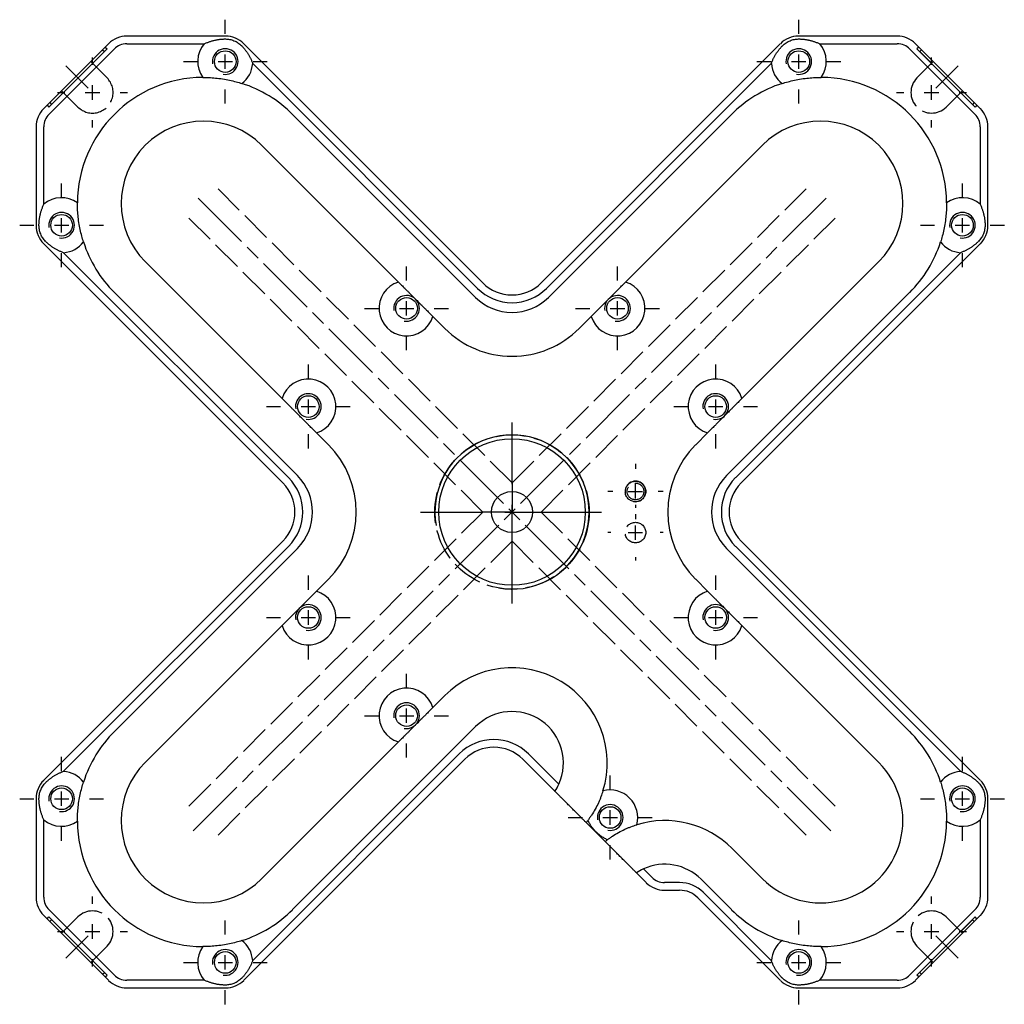
# Model space of a CAD drawing. Extents: x -270 to 102, y -225 to 410.
# Drawn here: x -185 to 7, y -225 to -33 of the extents above; entities that cross this region are included whole.
import ezdxf

# ---------------------------------------------------------------- set-up
doc = ezdxf.new("R2010")
doc.units = 0
doc.linetypes.add('AM_ISO02W050', pattern=[7.5, 6, -1.5])
doc.linetypes.add('AM_ISO08W050', pattern=[18, 12, -1.5, 3, -1.5])
for name, color, linetype in [('AM_0', 7, 'CONTINUOUS'), ('AM_4', 3, 'CONTINUOUS'), ('AM_7', 4, 'AM_ISO08W050'), ('AM_HID', 6, 'AM_ISO02W050'), ('AM_VIS', 7, 'CONTINUOUS')]:
    doc.layers.add(name, color=color, linetype=linetype)

# ---------------------------------------------------------------- blocks, each defined once
blk = doc.blocks.new('MX012008_6')
at = {"layer": 'AM_4'}
for p, q in [((-90.05, 78.74), (-78.74, 90.05)), ((-79.09, 90.41), (-78.74, 90.05)), ((79.09, 90.41), (78.74, 90.05)), ((78.74, 90.05), (90.05, 78.74)), ((-90.41, 79.09), (-90.05, 78.74)), ((90.41, 79.09), (90.05, 78.74)), ((-90.41, -79.09), (-90.05, -78.74)), ((-78.74, -90.05), (-90.05, -78.74)), ((90.05, -78.74), (78.74, -90.05)), ((90.41, -79.09), (90.05, -78.74)), ((-79.09, -90.41), (-78.74, -90.05)), ((79.09, -90.41), (78.74, -90.05))]:
    blk.add_line(p, q, dxfattribs=at)
for centre, radius in [((-55.76, 87.58), 2.5), ((55.76, 87.58), 2.5), ((-87.58, 55.76), 2.5), ((87.58, 55.76), 2.5), ((-20.51, 39.6), 2.5), ((20.51, 39.6), 2.5), ((-39.6, 20.51), 2.5), ((39.6, 20.51), 2.5), ((0, 0), 15), ((24, 4), 2), ((-39.6, -20.51), 2.5), ((39.6, -20.51), 2.5), ((-20.51, -39.6), 2.5), ((-87.58, -55.76), 2.5), ((87.58, -55.76), 2.5), ((19.09, -59.4), 2.5), ((-55.76, -87.58), 2.5), ((55.76, -87.58), 2.5)]:
    blk.add_arc(centre, radius, 260, 190, dxfattribs=at)
at = {"layer": 'AM_7'}
for p, q in [((-55.76, 92.98), (-55.76, 95.73)), ((55.76, 92.98), (55.76, 95.73)), ((-81.57, 86.97), (-81.57, 88.37)), ((-55.76, 86.18), (-55.76, 88.98)), ((55.76, 86.18), (55.76, 88.98)), ((81.57, 86.97), (81.57, 88.37)), ((-86.73, 86.73), (-82.42, 82.42)), ((-63.91, 87.58), (-61.16, 87.58)), ((-57.16, 87.58), (-54.36, 87.58)), ((-50.36, 87.58), (-47.61, 87.58)), ((47.61, 87.58), (50.36, 87.58)), ((54.36, 87.58), (57.16, 87.58)), ((61.16, 87.58), (63.91, 87.58)), ((86.73, 86.73), (82.42, 82.42)), ((-81.57, 80.17), (-81.57, 82.97)), ((81.57, 80.17), (81.57, 82.97)), ((-88.37, 81.57), (-86.97, 81.57)), ((-82.97, 81.57), (-80.17, 81.57)), ((-76.17, 81.57), (-74.77, 81.57)), ((-55.76, 79.43), (-55.76, 82.18)), ((55.76, 79.43), (55.76, 82.18)), ((74.77, 81.57), (76.17, 81.57)), ((80.17, 81.57), (82.97, 81.57)), ((86.97, 81.57), (88.37, 81.57)), ((-81.57, 74.77), (-81.57, 76.17)), ((81.57, 74.77), (81.57, 76.17)), ((-87.58, 61.16), (-87.58, 63.91)), ((87.58, 61.16), (87.58, 63.91)), ((61.98, -61.98), (-61.98, 61.98)), ((-61.98, -61.98), (61.98, 61.98)), ((-95.73, 55.76), (-92.98, 55.76)), ((-88.98, 55.76), (-86.18, 55.76)), ((-87.58, 54.36), (-87.58, 57.16)), ((-82.18, 55.76), (-79.43, 55.76)), ((79.43, 55.76), (82.18, 55.76)), ((86.18, 55.76), (88.98, 55.76)), ((87.58, 54.36), (87.58, 57.16)), ((92.98, 55.76), (95.73, 55.76)), ((-87.58, 47.61), (-87.58, 50.36)), ((87.58, 47.61), (87.58, 50.36)), ((-20.51, 45), (-20.51, 47.75)), ((20.51, 45), (20.51, 47.75)), ((-20.51, 38.2), (-20.51, 41)), ((20.51, 38.2), (20.51, 41)), ((-28.66, 39.6), (-25.91, 39.6)), ((-21.91, 39.6), (-19.11, 39.6)), ((-15.11, 39.6), (-12.36, 39.6)), ((12.36, 39.6), (15.11, 39.6)), ((19.11, 39.6), (21.91, 39.6)), ((25.91, 39.6), (28.66, 39.6)), ((-20.51, 31.45), (-20.51, 34.2)), ((20.51, 31.45), (20.51, 34.2)), ((-39.6, 25.91), (-39.6, 28.66)), ((39.6, 25.91), (39.6, 28.66)), ((-39.6, 19.11), (-39.6, 21.91)), ((39.6, 19.11), (39.6, 21.91)), ((-47.75, 20.51), (-45, 20.51)), ((-41, 20.51), (-38.2, 20.51)), ((-34.2, 20.51), (-31.45, 20.51)), ((31.45, 20.51), (34.2, 20.51)), ((38.2, 20.51), (41, 20.51)), ((45, 20.51), (47.75, 20.51)), ((0, 5.4), (0, 17.8)), ((-39.6, 12.36), (-39.6, 15.11)), ((39.6, 12.36), (39.6, 15.11)), ((24, 9.4), (24, 8.42)), ((19.58, 4), (18.6, 4)), ((22.6, 4), (25.4, 4)), ((24, 2.6), (24, 5.4)), ((29.4, 4), (28.42, 4)), ((-17.8, 0), (-5.4, 0)), ((-1.4, 0), (1.4, 0)), ((0, -1.4), (0, 1.4)), ((5.4, 0), (17.8, 0)), ((24, 1.4), (24, 0.8)), ((24, -0.42), (24, -1.4)), ((24, -5.4), (24, -2.6)), ((0, -17.8), (0, -5.4)), ((19.2, -4), (18.6, -4)), ((22.6, -4), (25.4, -4)), ((29.4, -4), (28.8, -4)), ((24, -8.8), (24, -9.4)), ((-39.6, -15.11), (-39.6, -12.36)), ((39.6, -15.11), (39.6, -12.36)), ((-39.6, -21.91), (-39.6, -19.11)), ((39.6, -21.91), (39.6, -19.11)), ((-47.75, -20.51), (-45, -20.51)), ((-41, -20.51), (-38.2, -20.51)), ((-34.2, -20.51), (-31.45, -20.51)), ((31.45, -20.51), (34.2, -20.51)), ((38.2, -20.51), (41, -20.51)), ((45, -20.51), (47.75, -20.51)), ((-39.6, -28.66), (-39.6, -25.91)), ((39.6, -28.66), (39.6, -25.91)), ((-20.51, -34.2), (-20.51, -31.45)), ((-20.51, -41), (-20.51, -38.2)), ((-28.66, -39.6), (-25.91, -39.6)), ((-21.91, -39.6), (-19.11, -39.6)), ((-15.11, -39.6), (-12.36, -39.6)), ((-20.51, -47.75), (-20.51, -45)), ((-87.58, -50.36), (-87.58, -47.61)), ((87.58, -50.36), (87.58, -47.61)), ((19.09, -54), (19.09, -51.25)), ((-87.58, -57.16), (-87.58, -54.36)), ((87.58, -57.16), (87.58, -54.36)), ((-95.73, -55.76), (-92.98, -55.76)), ((-88.98, -55.76), (-86.18, -55.76)), ((-82.18, -55.76), (-79.43, -55.76)), ((79.43, -55.76), (82.18, -55.76)), ((86.18, -55.76), (88.98, -55.76)), ((92.98, -55.76), (95.73, -55.76)), ((19.09, -60.8), (19.09, -58)), ((-87.58, -63.91), (-87.58, -61.16)), ((10.94, -59.4), (13.69, -59.4)), ((17.69, -59.4), (20.49, -59.4)), ((24.49, -59.4), (27.24, -59.4)), ((87.58, -63.91), (87.58, -61.16)), ((19.09, -67.55), (19.09, -64.8)), ((-81.57, -76.17), (-81.57, -74.77)), ((81.57, -76.17), (81.57, -74.77)), ((-81.57, -82.97), (-81.57, -80.17)), ((-55.76, -82.18), (-55.76, -79.43)), ((55.76, -82.18), (55.76, -79.43)), ((81.57, -82.97), (81.57, -80.17)), ((-88.37, -81.57), (-86.97, -81.57)), ((-82.97, -81.57), (-80.17, -81.57)), ((-76.17, -81.57), (-74.77, -81.57)), ((74.77, -81.57), (76.17, -81.57)), ((80.17, -81.57), (82.97, -81.57)), ((86.97, -81.57), (88.37, -81.57)), ((-86.73, -86.73), (-82.42, -82.42)), ((86.73, -86.73), (82.42, -82.42)), ((-81.57, -88.37), (-81.57, -86.97)), ((-63.91, -87.58), (-61.16, -87.58)), ((-57.16, -87.58), (-54.36, -87.58)), ((-55.76, -88.98), (-55.76, -86.18)), ((-50.36, -87.58), (-47.61, -87.58)), ((47.61, -87.58), (50.36, -87.58)), ((54.36, -87.58), (57.16, -87.58)), ((55.76, -88.98), (55.76, -86.18)), ((61.16, -87.58), (63.91, -87.58)), ((81.57, -88.37), (81.57, -86.97)), ((-55.76, -95.73), (-55.76, -92.98)), ((55.76, -95.73), (55.76, -92.98))]:
    blk.add_line(p, q, dxfattribs=at)
at = {"layer": 'AM_HID'}
for p, q in [((-89.52, 79.27), (-79.27, 89.52)), ((-79.62, 89.88), (-79.27, 89.52)), ((79.62, 89.88), (79.27, 89.52)), ((79.27, 89.52), (89.52, 79.27)), ((-81.92, 87.58), (-78.74, 84.4)), ((78.74, 84.4), (81.92, 87.58)), ((-84.4, 78.74), (-87.58, 81.92)), ((87.58, 81.92), (84.4, 78.74)), ((-89.88, 79.62), (-89.52, 79.27)), ((89.88, 79.62), (89.52, 79.27)), ((0, 5.66), (-57.17, 62.83)), ((0, 5.66), (57.17, 62.83)), ((-5.66, 0), (-62.83, 57.17)), ((5.66, 0), (62.83, 57.17)), ((0, 5.66), (0, 4)), ((-4, 0), (-5.66, 0)), ((4, 0), (5.66, 0)), ((62.83, -57.17), (5.66, 0)), ((-62.83, -57.17), (-5.66, 0)), ((-57.17, -62.83), (0, -5.66)), ((0, -5.66), (0, -4)), ((57.17, -62.83), (0, -5.66)), ((-89.88, -79.62), (-89.52, -79.27)), ((-79.27, -89.52), (-89.52, -79.27)), ((-87.58, -81.92), (-84.4, -78.74)), ((89.52, -79.27), (79.27, -89.52)), ((84.4, -78.74), (87.58, -81.92)), ((89.88, -79.62), (89.52, -79.27)), ((-78.74, -84.4), (-81.92, -87.58)), ((81.92, -87.58), (78.74, -84.4)), ((-79.62, -89.88), (-79.27, -89.52)), ((79.62, -89.88), (79.27, -89.52))]:
    blk.add_line(p, q, dxfattribs=at)
for centre, radius in [((0, 0), 15), ((24, 4), 2), ((24, 4), 1.62), ((24, -4), 2)]:
    blk.add_circle(centre, radius, dxfattribs=at)
for centre, start, end in [((-81.57, 81.57), 225, 45), ((81.57, 81.57), 135, 315), ((-81.57, -81.57), 315, 135), ((81.57, -81.57), 45, 225)]:
    blk.add_arc(centre, 4, start, end, dxfattribs=at)
at = {"layer": 'AM_VIS'}
for p, q in [((-55.71, 92.53), (-74.9, 92.53)), ((74.9, 92.53), (55.71, 92.53)), ((-78.44, 91.06), (-91.06, 78.44)), ((-90, 77.37), (-77.37, 90)), ((-74.9, 91.03), (-59.85, 91.03)), ((-5.66, 44.55), (-52.17, 91.06)), ((52.17, 91.06), (5.66, 44.55)), ((59.85, 91.03), (74.9, 91.03)), ((77.37, 90), (90, 77.37)), ((91.06, 78.44), (78.44, 91.06)), ((-50.42, 87.19), (-6.72, 43.49)), ((6.72, 43.49), (50.42, 87.19)), ((-42.68, 77.32), (-7.07, 41.72)), ((7.07, 41.72), (42.68, 77.32)), ((-92.53, 74.9), (-92.53, 55.71)), ((-91.03, 59.85), (-91.03, 74.9)), ((91.03, 74.9), (91.03, 59.85)), ((92.53, 55.71), (92.53, 74.9)), ((-22.08, 44.71), (-48.69, 71.31)), ((48.69, 71.31), (22.08, 44.71)), ((-91.06, 52.17), (-44.55, 5.66)), ((44.55, 5.66), (91.06, 52.17)), ((-43.49, 6.72), (-87.19, 50.42)), ((87.19, 50.42), (43.49, 6.72)), ((-71.31, 48.69), (-44.71, 22.08)), ((44.71, 22.08), (71.31, 48.69)), ((-41.72, 7.07), (-77.32, 42.68)), ((77.32, 42.68), (41.72, 7.07)), ((-13.08, 35.71), (-15.39, 38.02)), ((15.39, 38.02), (13.08, 35.71)), ((-38.02, 15.39), (-35.71, 13.08)), ((35.71, 13.08), (38.02, 15.39)), ((0, 4), (0, 0)), ((0, 0), (-4, 0)), ((0, 0), (4, 0)), ((0, -4), (0, 0)), ((-44.55, -5.66), (-91.06, -52.17)), ((91.06, -52.17), (44.55, -5.66)), ((-87.19, -50.42), (-43.49, -6.72)), ((-77.32, -42.68), (-41.72, -7.07)), ((41.72, -7.07), (77.32, -42.68)), ((43.49, -6.72), (87.19, -50.42)), ((-35.71, -13.08), (-38.02, -15.39)), ((38.02, -15.39), (35.71, -13.08)), ((-44.71, -22.08), (-71.31, -48.69)), ((71.31, -48.69), (44.71, -22.08)), ((-15.39, -38.02), (-13.08, -35.71)), ((-7.07, -41.72), (-42.68, -77.32)), ((-48.69, -71.31), (-22.08, -44.71)), ((-10.25, -47.02), (-50.42, -87.19)), ((9.1, -52.94), (3.18, -47.02)), ((-52.17, -91.06), (-9.19, -48.08)), ((2.12, -48.08), (8.34, -54.3)), ((-92.53, -55.71), (-92.53, -74.9)), ((92.53, -74.9), (92.53, -55.71)), ((-91.03, -74.9), (-91.03, -59.85)), ((14.42, -60.38), (18.11, -64.07)), ((91.03, -59.85), (91.03, -74.9)), ((42.78, -65.41), (48.69, -71.31)), ((24.18, -70.15), (26.11, -72.07)), ((27.17, -71.01), (25.55, -69.39)), ((32.58, -72.04), (29.65, -72.04)), ((42.68, -77.32), (36.77, -71.42)), ((29.65, -73.54), (32.58, -73.54)), ((50.42, -87.19), (37.17, -73.94)), ((36.11, -75), (52.17, -91.06)), ((-91.06, -78.44), (-78.44, -91.06)), ((-77.37, -90), (-90, -77.37)), ((90, -77.37), (77.37, -90)), ((78.44, -91.06), (91.06, -78.44)), ((-59.85, -91.03), (-74.9, -91.03)), ((74.9, -91.03), (59.85, -91.03)), ((-74.9, -92.53), (-55.71, -92.53)), ((55.71, -92.53), (74.9, -92.53))]:
    blk.add_line(p, q, dxfattribs=at)
for centre, radius in [((-55.76, 87.58), 2.1), ((55.76, 87.58), 2.1), ((-87.58, 55.76), 2.1), ((87.58, 55.76), 2.1), ((-20.51, 39.6), 2.1), ((20.51, 39.6), 2.1), ((-39.6, 20.51), 2.1), ((39.6, 20.51), 2.1), ((0, 0), 14.25), ((0, 0), 4), ((-39.6, -20.51), 2.1), ((39.6, -20.51), 2.1), ((-20.51, -39.6), 2.1), ((-87.58, -55.76), 2.1), ((87.58, -55.76), 2.1), ((19.09, -59.4), 2.1), ((-55.76, -87.58), 2.1), ((55.76, -87.58), 2.1)]:
    blk.add_circle(centre, radius, dxfattribs=at)
for centre, radius, start, end in [((-74.9, 87.53), 5, 90, 135), ((-55.71, 87.53), 5, 45, 90), ((55.71, 87.53), 5, 90, 135), ((74.9, 87.53), 5, 45, 90), ((-74.9, 87.53), 3.5, 90, 135), ((-55.76, 87.58), 5.35, 139.8484, 215.1164), ((55.76, 87.58), 5.35, 324.8836, 40.1516), ((74.9, 87.53), 3.5, 45, 90), ((-55.76, 87.58), 5.35, 307.3913, 355.8594), ((55.76, 87.58), 5.35, 184.1406, 232.6087), ((-60, 60), 24.5, 90.3124, 179.6876), ((60, 60), 24.5, 0.3124, 89.6876), ((-60, 60), 24.5, 45, 72.1953), ((60, 60), 24.5, 107.8047, 135), ((-87.53, 74.9), 5, 135, 180), ((-87.53, 74.9), 3.5, 135, 180), ((87.53, 74.9), 3.5, 0, 45), ((87.53, 74.9), 5, 0, 45), ((-60, 60), 16, 45, 225), ((60, 60), 16, 315, 135), ((-87.58, 55.76), 5.35, 54.8836, 130.1516), ((87.58, 55.76), 5.35, 49.8484, 125.1164), ((-87.53, 55.71), 5, 180, 225), ((87.53, 55.71), 5, 315, 0), ((-87.58, 55.76), 5.35, 274.1406, 322.6087), ((-60, 60), 24.5, 197.8047, 225), ((60, 60), 24.5, 315, 342.1953), ((87.58, 55.76), 5.35, 217.3913, 265.8594), ((-20.51, 39.6), 5.35, 107.1415, 342.8585), ((0, 50.2), 8, 225, 315), ((20.51, 39.6), 5.35, 197.1415, 72.8585), ((0, 50.2), 9.5, 225, 315), ((0, 48.79), 10, 225, 315), ((0, 48.79), 18.5, 225, 315), ((-39.6, 20.51), 5.35, 287.1415, 162.8585), ((39.6, 20.51), 5.35, 17.1415, 252.8585), ((-48.79, 0), 18.5, 315, 45), ((48.79, 0), 18.5, 135, 225), ((-50.2, 0), 9.5, 315, 45), ((-48.79, 0), 10, 315, 45), ((48.79, 0), 10, 135, 225), ((50.2, 0), 9.5, 135, 225), ((-50.2, 0), 8, 315, 45), ((50.2, 0), 8, 135, 225), ((-39.6, -20.51), 5.35, 197.1415, 72.8585), ((39.6, -20.51), 5.35, 107.1415, 342.8585), ((0, -48.79), 18.5, 342.879, 135), ((-20.51, -39.6), 5.35, 17.1415, 252.8585), ((0, -48.79), 10, 335.4873, 135), ((-60, -60), 24.5, 135, 162.1953), ((60, -60), 24.5, 17.8047, 45), ((-3.54, -53.74), 9.5, 45, 135), ((-3.54, -53.74), 8, 45, 135), ((-60, -60), 16, 135, 315), ((60, -60), 16, 225, 45), ((-87.58, -55.76), 5.35, 37.3913, 85.8594), ((87.58, -55.76), 5.35, 94.1406, 142.6087), ((-87.53, -55.71), 5, 135, 180), ((0, -48.79), 10, 326.537, 335.4873), ((87.53, -55.71), 5, 0, 45), ((19.09, -59.4), 5.35, 344.7002, 105.2998), ((-87.58, -55.76), 5.35, 229.8484, 305.1164), ((-60, -60), 24.5, 180.3124, 269.6876), ((0, -48.79), 18.5, 321.2063, 322.8614), ((29.7, -78.49), 18.5, 45, 107.121), ((60, -60), 24.5, 270.3124, 359.6876), ((87.58, -55.76), 5.35, 234.8836, 310.1516), ((29.7, -78.49), 18.5, 127.1386, 128.7937), ((29.7, -78.49), 10, 45, 114.5127), ((29.7, -78.49), 10, 114.5127, 123.463), ((29.65, -68.54), 5, 225, 270), ((29.65, -68.54), 3.5, 225, 270), ((32.58, -78.54), 6.5, 45, 90), ((32.58, -78.54), 5, 45, 90), ((-87.53, -74.9), 5, 180, 225), ((-87.53, -74.9), 3.5, 180, 225), ((87.53, -74.9), 3.5, 315, 0), ((87.53, -74.9), 5, 315, 0), ((-60, -60), 24.5, 287.8047, 315), ((60, -60), 24.5, 225, 252.1953), ((-55.76, -87.58), 5.35, 4.1406, 52.6087), ((55.76, -87.58), 5.35, 127.3913, 175.8594), ((-55.76, -87.58), 5.35, 144.8836, 220.1516), ((55.76, -87.58), 5.35, 319.8484, 35.1164), ((-74.9, -87.53), 5, 225, 270), ((-74.9, -87.53), 3.5, 225, 270), ((-55.71, -87.53), 5, 270, 315), ((55.71, -87.53), 5, 225, 270), ((74.9, -87.53), 3.5, 270, 315), ((74.9, -87.53), 5, 270, 315)]:
    blk.add_arc(centre, radius, start, end, dxfattribs=at)
for points in [[(-59.85, 91.03), (-57.78, 91.99), (-55.71, 91.98)], [(55.71, 91.98), (57.78, 91.99), (59.85, 91.03)], [(-52.58, 90.66), (-51.18, 89.24), (-50.42, 87.19)], [(50.42, 87.19), (51.18, 89.24), (52.58, 90.66)], [(-91.98, 55.71), (-91.99, 57.78), (-91.03, 59.85)], [(91.03, 59.85), (91.99, 57.78), (91.98, 55.71)], [(-87.19, 50.42), (-89.24, 51.18), (-90.66, 52.58)], [(90.66, 52.58), (89.24, 51.18), (87.19, 50.42)], [(-90.66, -52.58), (-89.24, -51.18), (-87.19, -50.42)], [(87.19, -50.42), (89.24, -51.18), (90.66, -52.58)], [(-91.03, -59.85), (-91.99, -57.78), (-91.98, -55.71)], [(91.98, -55.71), (91.99, -57.78), (91.03, -59.85)], [(18.53, -63.74), (15.99, -62.49), (14.75, -59.96)], [(-50.42, -87.19), (-51.18, -89.24), (-52.58, -90.66)], [(52.58, -90.66), (51.18, -89.24), (50.42, -87.19)], [(-55.71, -91.98), (-57.78, -91.99), (-59.85, -91.03)], [(59.85, -91.03), (57.78, -91.99), (55.71, -91.98)]]:
    blk.add_open_spline(points, degree=2, dxfattribs=at)
for points, knots in [([(-55.71, 91.98), (-55.45, 91.98), (-55.18, 91.95), (-54.62, 91.85), (-54.34, 91.76), (-53.79, 91.54), (-53.53, 91.4), (-53.05, 91.08), (-52.83, 90.9), (-52.61, 90.69), (-52.6, 90.67), (-52.58, 90.66)], [9.990314, 9.990314, 9.990314, 9.990314, 10.770927, 10.770927, 11.601746, 11.601746, 12.432565, 12.432565, 13.263384, 13.263384, 13.334254, 13.334254, 13.334254, 13.334254]), ([(52.58, 90.66), (52.6, 90.67), (52.61, 90.69), (52.63, 90.71), (52.83, 90.9), (53.05, 91.08), (53.53, 91.4), (53.79, 91.54), (54.34, 91.76), (54.62, 91.85), (55.18, 91.95), (55.45, 91.98), (55.71, 91.98)], [-0.07087, -0.07087, -0.07087, -0.07087, 0, 0, 0, 0.830819, 0.830819, 1.661638, 1.661638, 2.492457, 2.492457, 3.27307, 3.27307, 3.27307, 3.27307]), ([(-60.13, 84.5), (-59.74, 84.5), (-59.34, 84.49), (-58.51, 84.46), (-58.09, 84.43), (-57.21, 84.34), (-56.76, 84.29), (-55.79, 84.14), (-55.34, 84.06), (-54.48, 83.87), (-54.07, 83.77), (-53.27, 83.56), (-52.88, 83.45), (-52.51, 83.33)], [1.481767, 1.481767, 1.481767, 1.481767, 2.917247, 2.917247, 4.37587, 4.37587, 5.834493, 5.834493, 7.293116, 7.293116, 8.75174, 8.75174, 10.187219, 10.187219, 10.187219, 10.187219]), ([(52.51, 83.33), (52.88, 83.45), (53.27, 83.56), (54.07, 83.77), (54.48, 83.87), (55.34, 84.06), (55.79, 84.14), (56.76, 84.29), (57.21, 84.34), (58.09, 84.43), (58.51, 84.46), (59.34, 84.49), (59.74, 84.5), (60.13, 84.5)], [1.481767, 1.481767, 1.481767, 1.481767, 2.917247, 2.917247, 4.37587, 4.37587, 5.834493, 5.834493, 7.293116, 7.293116, 8.75174, 8.75174, 10.187219, 10.187219, 10.187219, 10.187219]), ([(-83.33, 52.51), (-83.45, 52.88), (-83.56, 53.27), (-83.77, 54.07), (-83.87, 54.48), (-84.06, 55.34), (-84.14, 55.79), (-84.29, 56.76), (-84.34, 57.21), (-84.43, 58.09), (-84.46, 58.51), (-84.49, 59.34), (-84.5, 59.74), (-84.5, 60.13)], [1.481767, 1.481767, 1.481767, 1.481767, 2.917247, 2.917247, 4.37587, 4.37587, 5.834493, 5.834493, 7.293116, 7.293116, 8.75174, 8.75174, 10.187219, 10.187219, 10.187219, 10.187219]), ([(84.5, 60.13), (84.5, 59.74), (84.49, 59.34), (84.46, 58.51), (84.43, 58.09), (84.34, 57.21), (84.29, 56.76), (84.14, 55.79), (84.06, 55.34), (83.87, 54.48), (83.77, 54.07), (83.56, 53.27), (83.45, 52.88), (83.33, 52.51)], [1.481767, 1.481767, 1.481767, 1.481767, 2.917247, 2.917247, 4.37587, 4.37587, 5.834493, 5.834493, 7.293116, 7.293116, 8.75174, 8.75174, 10.187219, 10.187219, 10.187219, 10.187219]), ([(-90.66, 52.58), (-90.67, 52.6), (-90.69, 52.61), (-90.71, 52.63), (-90.9, 52.83), (-91.08, 53.05), (-91.4, 53.53), (-91.54, 53.79), (-91.76, 54.34), (-91.85, 54.62), (-91.95, 55.18), (-91.98, 55.45), (-91.98, 55.71)], [-0.07087, -0.07087, -0.07087, -0.07087, 0, 0, 0, 0.830819, 0.830819, 1.661638, 1.661638, 2.492457, 2.492457, 3.27307, 3.27307, 3.27307, 3.27307]), ([(91.98, 55.71), (91.98, 55.45), (91.95, 55.18), (91.85, 54.62), (91.76, 54.34), (91.54, 53.79), (91.4, 53.53), (91.08, 53.05), (90.9, 52.83), (90.69, 52.61), (90.67, 52.6), (90.66, 52.58)], [9.990314, 9.990314, 9.990314, 9.990314, 10.770927, 10.770927, 11.601746, 11.601746, 12.432565, 12.432565, 13.263384, 13.263384, 13.334254, 13.334254, 13.334254, 13.334254]), ([(-91.98, -55.71), (-91.98, -55.45), (-91.95, -55.18), (-91.85, -54.62), (-91.76, -54.34), (-91.54, -53.79), (-91.4, -53.53), (-91.08, -53.05), (-90.9, -52.83), (-90.69, -52.61), (-90.67, -52.6), (-90.66, -52.58)], [9.990314, 9.990314, 9.990314, 9.990314, 10.770927, 10.770927, 11.601746, 11.601746, 12.432565, 12.432565, 13.263384, 13.263384, 13.334254, 13.334254, 13.334254, 13.334254]), ([(-84.5, -60.13), (-84.5, -59.74), (-84.49, -59.34), (-84.46, -58.51), (-84.43, -58.09), (-84.34, -57.21), (-84.29, -56.76), (-84.14, -55.79), (-84.06, -55.34), (-83.87, -54.48), (-83.77, -54.07), (-83.56, -53.27), (-83.45, -52.88), (-83.33, -52.51)], [1.481767, 1.481767, 1.481767, 1.481767, 2.917247, 2.917247, 4.37587, 4.37587, 5.834493, 5.834493, 7.293116, 7.293116, 8.75174, 8.75174, 10.187219, 10.187219, 10.187219, 10.187219]), ([(83.33, -52.51), (83.45, -52.88), (83.56, -53.27), (83.77, -54.07), (83.87, -54.48), (84.06, -55.34), (84.14, -55.79), (84.29, -56.76), (84.34, -57.21), (84.43, -58.09), (84.46, -58.51), (84.49, -59.34), (84.5, -59.74), (84.5, -60.13)], [1.481767, 1.481767, 1.481767, 1.481767, 2.917247, 2.917247, 4.37587, 4.37587, 5.834493, 5.834493, 7.293116, 7.293116, 8.75174, 8.75174, 10.187219, 10.187219, 10.187219, 10.187219]), ([(90.66, -52.58), (90.67, -52.6), (90.69, -52.61), (90.71, -52.63), (90.9, -52.83), (91.08, -53.05), (91.4, -53.53), (91.54, -53.79), (91.76, -54.34), (91.85, -54.62), (91.95, -55.18), (91.98, -55.45), (91.98, -55.71)], [-0.07087, -0.07087, -0.07087, -0.07087, 0, 0, 0, 0.830819, 0.830819, 1.661638, 1.661638, 2.492457, 2.492457, 3.27307, 3.27307, 3.27307, 3.27307]), ([(14.42, -60.38), (14.42, -60.38), (14.4, -60.36), (14.32, -60.28), (14.26, -60.22), (14.12, -60.08), (14.02, -59.99), (13.8, -59.76), (13.67, -59.63), (13.4, -59.37), (13.25, -59.21), (12.91, -58.87), (12.73, -58.69), (12.38, -58.34), (12.18, -58.15), (11.78, -57.75), (11.58, -57.54), (11.2, -57.16), (11, -56.96), (10.59, -56.56), (10.4, -56.36), (10.05, -56.01), (9.87, -55.83), (9.53, -55.49), (9.37, -55.33), (9.1, -55.06), (8.97, -54.93), (8.74, -54.7), (8.64, -54.61), (8.5, -54.46), (8.44, -54.4), (8.36, -54.32), (8.34, -54.3), (8.34, -54.3)], [0, 0, 0, 0, 0.785007, 0.785007, 1.570014, 1.570014, 2.357389, 2.357389, 3.144764, 3.144764, 3.935868, 3.935868, 4.726972, 4.726972, 5.52308, 5.52308, 6.319188, 6.319188, 7.117589, 7.117589, 7.915991, 7.915991, 8.712841, 8.712841, 9.509692, 9.509692, 10.300257, 10.300257, 11.090823, 11.090823, 11.873384, 11.873384, 12.655944, 12.655944, 12.655944, 12.655944]), ([(17.68, -54.24), (17.56, -54.61), (17.43, -54.99), (17.21, -55.57), (17.14, -55.77), (16.97, -56.15), (16.89, -56.35), (16.61, -56.94), (16.41, -57.35), (15.94, -58.2), (15.7, -58.59), (15.34, -59.13), (15.22, -59.31), (14.98, -59.65), (14.87, -59.8), (14.75, -59.96)], [1.463303, 1.463303, 1.463303, 1.463303, 2.924555, 2.924555, 3.655694, 3.655694, 4.386832, 4.386832, 5.84911, 5.84911, 7.311387, 7.311387, 8.042526, 8.042526, 8.732831, 8.732831, 8.732831, 8.732831]), ([(18.53, -63.74), (18.68, -63.62), (18.84, -63.51), (19.18, -63.27), (19.36, -63.15), (19.9, -62.79), (20.29, -62.55), (21.14, -62.08), (21.54, -61.88), (22.14, -61.6), (22.33, -61.52), (22.72, -61.35), (22.92, -61.28), (23.5, -61.05), (23.88, -60.92), (24.25, -60.81)], [2.965388, 2.965388, 2.965388, 2.965388, 3.655694, 3.655694, 4.386832, 4.386832, 5.84911, 5.84911, 7.311387, 7.311387, 8.042526, 8.042526, 8.773665, 8.773665, 10.234916, 10.234916, 10.234916, 10.234916]), ([(24.18, -70.15), (24.18, -70.15), (24.17, -70.13), (24.09, -70.05), (24.03, -69.99), (23.88, -69.84), (23.79, -69.75), (23.56, -69.52), (23.43, -69.39), (23.16, -69.12), (23, -68.96), (22.66, -68.62), (22.48, -68.44), (22.13, -68.09), (21.93, -67.89), (21.53, -67.49), (21.32, -67.29), (20.95, -66.91), (20.74, -66.71), (20.34, -66.3), (20.15, -66.11), (19.8, -65.76), (19.62, -65.58), (19.28, -65.24), (19.12, -65.08), (18.86, -64.82), (18.73, -64.69), (18.5, -64.46), (18.41, -64.37), (18.27, -64.23), (18.21, -64.17), (18.13, -64.09), (18.11, -64.07), (18.11, -64.07)], [-12.655944, -12.655944, -12.655944, -12.655944, -11.873384, -11.873384, -11.090823, -11.090823, -10.300257, -10.300257, -9.509692, -9.509692, -8.712841, -8.712841, -7.915991, -7.915991, -7.117589, -7.117589, -6.319188, -6.319188, -5.52308, -5.52308, -4.726972, -4.726972, -3.935868, -3.935868, -3.144764, -3.144764, -2.357389, -2.357389, -1.570014, -1.570014, -0.785007, -0.785007, 0, 0, 0, 0]), ([(-52.51, -83.33), (-52.88, -83.45), (-53.27, -83.56), (-54.07, -83.77), (-54.48, -83.87), (-55.34, -84.06), (-55.79, -84.14), (-56.76, -84.29), (-57.21, -84.34), (-58.09, -84.43), (-58.51, -84.46), (-59.34, -84.49), (-59.74, -84.5), (-60.13, -84.5)], [1.481767, 1.481767, 1.481767, 1.481767, 2.917247, 2.917247, 4.37587, 4.37587, 5.834493, 5.834493, 7.293116, 7.293116, 8.75174, 8.75174, 10.187219, 10.187219, 10.187219, 10.187219]), ([(60.13, -84.5), (59.74, -84.5), (59.34, -84.49), (58.51, -84.46), (58.09, -84.43), (57.21, -84.34), (56.76, -84.29), (55.79, -84.14), (55.34, -84.06), (54.48, -83.87), (54.07, -83.77), (53.27, -83.56), (52.88, -83.45), (52.51, -83.33)], [1.481767, 1.481767, 1.481767, 1.481767, 2.917247, 2.917247, 4.37587, 4.37587, 5.834493, 5.834493, 7.293116, 7.293116, 8.75174, 8.75174, 10.187219, 10.187219, 10.187219, 10.187219]), ([(-52.58, -90.66), (-52.6, -90.67), (-52.61, -90.69), (-52.63, -90.71), (-52.83, -90.9), (-53.05, -91.08), (-53.53, -91.4), (-53.79, -91.54), (-54.34, -91.76), (-54.62, -91.85), (-55.18, -91.95), (-55.45, -91.98), (-55.71, -91.98)], [-0.07087, -0.07087, -0.07087, -0.07087, 0, 0, 0, 0.830805, 0.830805, 1.66161, 1.66161, 2.492415, 2.492415, 3.273069, 3.273069, 3.273069, 3.273069]), ([(55.71, -91.98), (55.45, -91.98), (55.18, -91.95), (54.62, -91.85), (54.34, -91.76), (53.79, -91.54), (53.53, -91.4), (53.05, -91.08), (52.83, -90.9), (52.61, -90.69), (52.6, -90.67), (52.58, -90.66)], [9.990314, 9.990314, 9.990314, 9.990314, 10.770927, 10.770927, 11.601746, 11.601746, 12.432565, 12.432565, 13.263384, 13.263384, 13.334254, 13.334254, 13.334254, 13.334254])]:
    blk.add_open_spline(points, degree=3, knots=knots, dxfattribs=at)
for points in [[(-22.08, 44.71), (-18.74, 41.37), (-15.39, 38.02)], [(15.39, 38.02), (18.74, 41.37), (22.08, 44.71)], [(-38.02, 15.39), (-41.37, 18.74), (-44.71, 22.08)], [(44.71, 22.08), (41.37, 18.74), (38.02, 15.39)], [(-44.71, -22.08), (-41.37, -18.74), (-38.02, -15.39)], [(38.02, -15.39), (41.37, -18.74), (44.71, -22.08)], [(-15.39, -38.02), (-18.74, -41.37), (-22.08, -44.71)]]:
    blk.add_rational_spline(points, [1, 2.14, 1], degree=2, dxfattribs=at)

msp = doc.modelspace()

# ---------------------------------------------------------------- block references
at = {"layer": 'AM_0'}
msp.add_blockref('MX012008_6', (-88.85, -128.82), dxfattribs=at)

doc.saveas('drawing.dxf')
